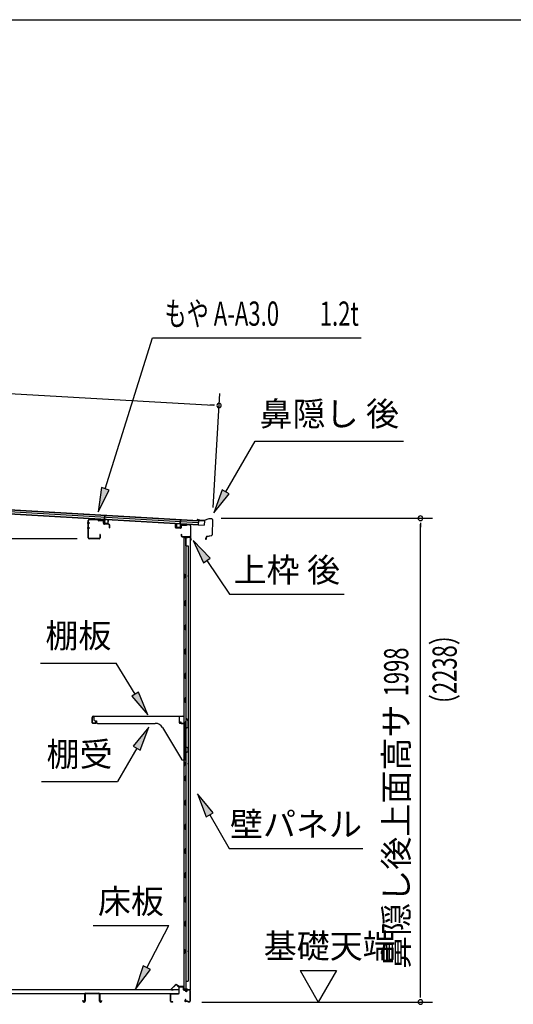
# Model space of a CAD drawing. Extents: x 543 to 20478, y 184 to 14052.
# Drawn here: x 13939 to 15979, y 9986 to 14052 of the extents above; entities that cross this region are included whole.
import ezdxf
from ezdxf.enums import TextEntityAlignment as Align

# ---------------------------------------------------------------- set-up
doc = ezdxf.new("R2010")
doc.units = 0
doc.header["$LTSCALE"] = 50
doc.header["$MEASUREMENT"] = 0
for name, color, linetype in [('HIKIDASHI', 6, 'CONTINUOUS'), ('SUNPOU', 4, 'CONTINUOUS'), ('WAKUSEN-01', 50, 'CONTINUOUS'), ('もや', 2, 'CONTINUOUS'), ('上枠後', 4, 'CONTINUOUS'), ('下枠後', 3, 'CONTINUOUS'), ('壁', 2, 'CONTINUOUS'), ('屋根U1', 7, 'CONTINUOUS'), ('屋根桟', 5, 'CONTINUOUS'), ('床押さえ', 1, 'CONTINUOUS'), ('床板', 7, 'CONTINUOUS'), ('床補強', 3, 'CONTINUOUS'), ('棚受', 3, 'CONTINUOUS'), ('棚板', 6, 'CONTINUOUS'), ('鼻隠し後', 3, 'CONTINUOUS')]:
    doc.layers.add(name, color=color, linetype=linetype)
doc.styles.add('00', font='ROMANS', dxfattribs={"width": 0.666667, "bigfont": 'BIGFONT'})
doc.styles.add('01', font='ROMANS', dxfattribs={"height": 3, "bigfont": 'BIGFONT'})

msp = doc.modelspace()

# ---------------------------------------------------------------- linework, layer by layer
at = {"layer": 'HIKIDASHI'}
for p, q in [((14292.8, 12114.9), (14487.6, 12738.5)), ((14487.6, 12738.5), (15350.5, 12738.5)), ((14790.5, 12101.8), (14911.7, 12311.7)), ((14911.7, 12311.7), (15525, 12311.7)), ((14276.9, 12119.8), (14263, 12019.4)), ((14308.7, 12109.9), (14276.9, 12119.8)), ((14263, 12019.4), (14308.7, 12109.9)), ((14776.1, 12110.2), (14740.5, 12015.2)), ((14740.5, 12015.2), (14804.9, 12093.5)), ((14804.9, 12093.5), (14776.1, 12110.2)), ((14725.9, 11828.2), (14656.1, 11901.8)), ((14656.1, 11901.8), (14698.2, 11809.6)), ((14698.2, 11809.6), (14725.9, 11828.2)), ((14712.1, 11818.9), (14806, 11679.7)), ((14806, 11679.7), (15279.3, 11679.7)), ((14024.8, 11395.4), (14338.1, 11395.4)), ((14416.2, 11266.8), (14338.1, 11395.4)), ((14430.4, 11275.4), (14401.9, 11258.1)), ((14468, 11181.3), (14430.4, 11275.4)), ((14401.9, 11258.1), (14468, 11181.3)), ((14472.8, 11130.7), (14408.3, 11052.5)), ((14437.2, 11035.8), (14472.8, 11130.7)), ((14422.8, 11044.1), (14342.9, 10905.7)), ((14408.3, 11052.5), (14437.2, 11035.8)), ((14029.5, 10905.7), (14342.9, 10905.7)), ((14738.5, 10776.4), (14674, 10854.7)), ((14674, 10854.7), (14709.6, 10759.8)), ((14709.6, 10759.8), (14738.5, 10776.4)), ((14724, 10768.1), (14804, 10629.7)), ((14804, 10629.7), (15357.3, 10629.7)), ((14242, 10310.8), (14555.3, 10310.8)), ((14464.3, 10136.9), (14555.3, 10310.8)), ((14449.6, 10144.7), (14418, 10048.3)), ((14418, 10048.3), (14479.1, 10129.2)), ((14479.1, 10129.2), (14449.6, 10144.7))]:
    msp.add_line(p, q, dxfattribs=at)
for points in [[(14276.9, 12119.8), (14308.7, 12109.9), (14263, 12019.4)], [(14776.1, 12110.2), (14804.9, 12093.5), (14740.5, 12015.2)], [(14725.9, 11828.2), (14698.2, 11809.6), (14656.1, 11901.8)], [(14401.9, 11258.1), (14430.4, 11275.4), (14468, 11181.3)], [(14437.2, 11035.8), (14408.3, 11052.5), (14472.8, 11130.7)], [(14738.5, 10776.4), (14709.6, 10759.8), (14674, 10854.7)], [(14449.6, 10144.7), (14479.1, 10129.2), (14418, 10048.3)]]:
    msp.add_solid(points, dxfattribs=at)
at = {"layer": 'SUNPOU'}
for p, q in [((12736.7, 12574.8), (14737.8, 12460.2)), ((14738.7, 12037.9), (14765.6, 12508.7)), ((14744, 12459.8), (14725.3, 12460.9)), ((14770.9, 11993.3), (15644.7, 11993.3)), ((15594.7, 11974.5), (15594.7, 11955.8)), ((15594.7, 10020.1), (15594.7, 11968.3)), ((14176.3, 11908.6), (13766.7, 11908.6)), ((15097.4, 10125), (15247.4, 10125)), ((15097.4, 10125), (15172.4, 9995.1)), ((15247.4, 10125), (15172.4, 9995.1)), ((15594.7, 10013.9), (15594.7, 10032.6)), ((14691.7, 9995.1), (15644.7, 9995.1))]:
    msp.add_line(p, q, dxfattribs=at)
for centre, start, end in [((14762.8, 12458.7), 356.7216, 176.7216), ((14762.8, 12458.7), 176.7216, 356.7216), ((15594.7, 11993.3), 90, 270), ((15594.7, 11993.3), 270, 90), ((15594.7, 9995.1), 90, 270), ((15594.7, 9995.1), 270, 90)]:
    msp.add_arc(centre, 9.38, start, end, dxfattribs=at)
at = {"layer": 'WAKUSEN-01'}
msp.add_line((542.5, 14052.5), (20477.5, 14052.5), dxfattribs=at)
at = {"layer": 'もや', "color": 6}
for p, q in [((14228.5, 11972.6), (14217.2, 11972.6)), ((14228.6, 11952.6), (14217.3, 11952.6))]:
    msp.add_line(p, q, dxfattribs=at)
at = {"layer": 'もや'}
for p, q in [((14222.1, 11912.8), (14222.1, 11984.4)), ((14223.3, 11912.8), (14223.3, 11984.4)), ((14261.3, 11987.3), (14226.5, 11988.6)), ((14261.2, 11986.1), (14226.5, 11987.4)), ((14264, 11983.7), (14261.9, 11985.8)), ((14264.9, 11984.6), (14262.8, 11986.7)), ((14282.6, 11983.6), (14265.5, 11984.3)), ((14282.6, 11982.4), (14265.5, 11983.1)), ((14285.4, 11972.4), (14285.4, 11979.5)), ((14286.6, 11972.4), (14286.6, 11979.5)), ((14307.6, 11968.7), (14289.5, 11969.4)), ((14307.6, 11967.5), (14289.5, 11968.2)), ((14310.4, 11954.2), (14310.4, 11964.5)), ((14311.6, 11954.2), (14311.6, 11964.5)), ((14269.9, 11926), (14269.9, 11912.8)), ((14271.1, 11926), (14271.1, 11912.8)), ((14266.9, 11909.8), (14226.3, 11909.8)), ((14266.9, 11908.6), (14226.3, 11908.6))]:
    msp.add_line(p, q, dxfattribs=at)
for centre, radius, start, end in [((14226.3, 11984.4), 4.2, 90, 180), ((14226.3, 11984.4), 3, 90, 180), ((14261.2, 11985.1), 1, 45, 87.8524), ((14261.2, 11985.1), 2.2, 45, 87.8524), ((14265.6, 11985.3), 2.2, 225, 267.9), ((14265.6, 11985.3), 1, 225, 267.9), ((14282.4, 11979.5), 4.2, 0, 87.9), ((14282.4, 11979.5), 3, 0, 87.9), ((14289.6, 11972.4), 4.2, 180, 267.9), ((14289.6, 11972.4), 3, 180, 267.9), ((14307.4, 11964.5), 4.2, 0, 87.9), ((14307.4, 11964.5), 3, 360, 87.9), ((14270.5, 11926), 0.6, 0, 180), ((14311, 11954.2), 0.6, 180, 0), ((14226.3, 11912.8), 4.2, 180, 270), ((14226.3, 11912.8), 3, 180, 270), ((14266.9, 11912.8), 4.2, 270, 0), ((14266.9, 11912.8), 3, 270, 0)]:
    msp.add_arc(centre, radius, start, end, dxfattribs=at)
at = {"layer": '上枠後'}
for p, q in [((14582.9, 11955.5), (14582.9, 11968.4)), ((14583.7, 11955.5), (14583.7, 11968.4)), ((14604.9, 11962.4), (14604.9, 11954.3)), ((14605.7, 11962.4), (14605.7, 11954.3)), ((14608.9, 11965.4), (14627.5, 11964.2)), ((14609, 11966.2), (14627.5, 11965)), ((14628.3, 11965.3), (14630.4, 11967.4)), ((14628.8, 11964.7), (14630.9, 11966.8)), ((14631.7, 11967.1), (14641.3, 11966.5)), ((14631.8, 11967.9), (14641.4, 11967.3)), ((14644.1, 11963.6), (14644.1, 11910.1)), ((14644.9, 11963.6), (14644.9, 11910.5)), ((14584.6, 11953.7), (14603.8, 11952.5)), ((14584.7, 11954.5), (14603.9, 11953.3)), ((14606.8, 11926.7), (14606.8, 11920.9)), ((14607.6, 11926.7), (14607.6, 11920.9)), ((14610.6, 11917.9), (14641.3, 11917.9)), ((14610.6, 11917.1), (14641.3, 11917.1)), ((14644.1, 11917.1), (14644.1, 11904.1)), ((14643.3, 11915.1), (14643.3, 11904.1)), ((14644.2, 11909.8), (14646.5, 11904.6)), ((14645.1, 11909.8), (14647.2, 11904.9))]:
    msp.add_line(p, q, dxfattribs=at)
for centre, radius, start, end in [((14583.3, 11968.4), 0.4, 90, 180), ((14583.3, 11968.4), 0.4, 0, 90), ((14608.7, 11962.4), 3.8, 86.4848, 180), ((14608.7, 11962.4), 3, 86.4848, 180), ((14627.6, 11966), 1, 266.4848, 315), ((14627.6, 11966), 1.8, 266.4848, 315), ((14631.6, 11966.1), 1.8, 86.4848, 135), ((14631.6, 11966.1), 1, 86.4848, 135), ((14641.1, 11963.6), 3, 0, 86.4848), ((14641.1, 11963.6), 3.8, 0, 86.4848), ((14584.7, 11955.5), 1.8, 180, 266.4862), ((14584.7, 11955.5), 1, 180, 266.4862), ((14603.9, 11954.3), 1.8, 266.4862, 0), ((14603.9, 11954.3), 1, 266.4862, 0), ((14607.2, 11926.7), 0.4, 90, 180), ((14610.6, 11920.9), 3.8, 180, 270), ((14607.2, 11926.7), 0.4, 0, 90), ((14610.6, 11920.9), 3, 180, 270), ((14641.3, 11915.1), 2.8, 0, 90), ((14641.3, 11915.1), 2, 0, 90), ((14645.3, 11904.1), 2, 180, 23.597), ((14646.9, 11910.5), 2.8, 180, 203.24), ((14645.3, 11904.1), 1.2, 180, 22.7792), ((14646.9, 11910.5), 2, 180, 203.24)]:
    msp.add_arc(centre, radius, start, end, dxfattribs=at)
at = {"layer": '下枠後'}
for p, q in [((14597.3, 10032.1), (14597.3, 10056.1)), ((14598.3, 10032.1), (14598.3, 10056.1)), ((14600.3, 10059.1), (14612.8, 10059.1)), ((14600.3, 10058.1), (14612.8, 10058.1)), ((14614.8, 10056.1), (14614.8, 10047.1)), ((14615.8, 10056.1), (14615.8, 10047.1)), ((14617.8, 10045.1), (14621.3, 10045.1)), ((14640.3, 10045.1), (14633.3, 10045.1)), ((14562.3, 9998.1), (14562.3, 10026.9)), ((14563.3, 9998.1), (14563.3, 10026.9)), ((14565.5, 10030.1), (14595.3, 10030.1)), ((14565.5, 10029.1), (14595.3, 10029.1)), ((14617.8, 10044.1), (14621.3, 10044.1)), ((14624, 10005.5), (14621.8, 10001.6)), ((14624.9, 10005), (14622.6, 10001.1)), ((14626.3, 10040.1), (14628.3, 10040.1)), ((14626.3, 10039.1), (14628.3, 10039.1)), ((14640.3, 10044.1), (14633.3, 10044.1)), ((14642.3, 10042.1), (14642.3, 9998.1)), ((14643.3, 10042.1), (14643.3, 9998.1)), ((14571.8, 9996.1), (14565.3, 9996.1)), ((14571.8, 9995.1), (14565.3, 9995.1)), ((14632.7, 9998.1), (14624.3, 9998.1)), ((14632.7, 9997.1), (14624.3, 9997.1)), ((14633.8, 9996.2), (14633.6, 9996.6)), ((14634.7, 9996.7), (14634.5, 9997)), ((14640.3, 9996.1), (14635.6, 9996.1)), ((14640.3, 9995.1), (14635.6, 9995.1))]:
    msp.add_line(p, q, dxfattribs=at)
for centre, radius, start, end in [((14600.3, 10056.1), 3, 90, 180), ((14600.3, 10056.1), 2, 90, 180), ((14612.8, 10056.1), 3, 0, 90), ((14612.8, 10056.1), 2, 0, 90), ((14617.8, 10047.1), 3, 180, 270), ((14617.8, 10047.1), 2, 180, 270), ((14621.3, 10042.1), 3, 0, 90), ((14633.3, 10042.1), 3, 90, 180), ((14640.3, 10042.1), 3, 0, 90), ((14565.5, 10026.9), 3.2, 90, 180), ((14565.5, 10026.9), 2.2, 89.9984, 180), ((14595.3, 10032.1), 3, 270, 0), ((14595.3, 10032.1), 2, 270, 0), ((14621.3, 10042.1), 2, 0, 90), ((14626.3, 10042.1), 3, 180, 270), ((14624.4, 10005.3), 0.5, 330, 150), ((14626.3, 10042.1), 2, 180, 270), ((14628.3, 10042.1), 2, 270, 0), ((14628.3, 10042.1), 3, 270, 0), ((14633.3, 10042.1), 2, 90, 180), ((14640.3, 10042.1), 2, 0, 90), ((14565.3, 9998.1), 3, 180, 270), ((14565.3, 9998.1), 2, 180, 270), ((14571.8, 9995.6), 0.5, 270, 90), ((14624.3, 10000.1), 3, 150, 270), ((14624.3, 10000.1), 2, 150, 270), ((14632.7, 9996.1), 2, 26.5651, 90), ((14632.7, 9996.1), 1, 26.5651, 90), ((14635.6, 9997.1), 2, 206.5651, 270), ((14635.6, 9997.1), 1, 206.5651, 270), ((14640.3, 9998.1), 3, 270, 0), ((14640.3, 9998.1), 2, 270, 0)]:
    msp.add_arc(centre, radius, start, end, dxfattribs=at)
at = {"layer": '壁'}
for p, q in [((14631.9, 11912.1), (14617.9, 11912.1)), ((14617.9, 11912.1), (14617.9, 10048.1)), ((14618.4, 11915.1), (14641.4, 11915.1)), ((14618.4, 11914.6), (14642.9, 11914.6)), ((14618.4, 11914.1), (14623.9, 11914.1)), ((14623.9, 11914.1), (14623.9, 11914.6)), ((14624.9, 11912.1), (14624.9, 11652.1)), ((14624.9, 11879.1), (14635, 11879.1)), ((14625.4, 11879.1), (14625.4, 11912.1)), ((14632.9, 11913.1), (14632.9, 11913.6)), ((14635, 11879.1), (14635, 10081.1)), ((14642.9, 11914.6), (14642.9, 10045.6)), ((14617.9, 11762.6), (14620.9, 11762.6)), ((14618.4, 11762.6), (14618.4, 11747.6)), ((14620.9, 11762.6), (14620.9, 11747.6)), ((14617.9, 11747.6), (14620.9, 11747.6)), ((14622.9, 11632.1), (14622.9, 11652.1)), ((14626.9, 11652.1), (14622.9, 11652.1)), ((14626.9, 11632.1), (14622.9, 11632.1)), ((14624.9, 11632.1), (14624.9, 11552.6)), ((14626.9, 11632.1), (14626.9, 11652.1)), ((14622.9, 11532.1), (14622.9, 11552.1)), ((14626.9, 11552.1), (14622.9, 11552.1)), ((14626.9, 11532.1), (14626.9, 11552.1)), ((14626.9, 11532.1), (14622.9, 11532.1)), ((14624.9, 11531.6), (14624.9, 11452.6)), ((14626.9, 11452.1), (14622.9, 11452.1)), ((14622.9, 11432.1), (14622.9, 11452.1)), ((14626.9, 11432.1), (14622.9, 11432.1)), ((14624.9, 11431.6), (14624.9, 11352.6)), ((14626.9, 11432.1), (14626.9, 11452.1)), ((14626.9, 11352.1), (14622.9, 11352.1)), ((14622.9, 11332.1), (14622.9, 11352.1)), ((14626.9, 11332.1), (14626.9, 11352.1)), ((14626.9, 11332.1), (14622.9, 11332.1)), ((14624.9, 11331.6), (14624.9, 11252.6)), ((14626.9, 11252.1), (14622.9, 11252.1)), ((14622.9, 11232.1), (14622.9, 11252.1)), ((14626.9, 11232.1), (14622.9, 11232.1)), ((14624.9, 11231.6), (14624.9, 11152.1)), ((14626.9, 11232.1), (14626.9, 11252.1)), ((14622.9, 11132.1), (14622.9, 11152.1)), ((14626.9, 11152.1), (14622.9, 11152.1)), ((14626.9, 11132.1), (14626.9, 11152.1)), ((14626.9, 11132.1), (14622.9, 11132.1)), ((14624.9, 11132.1), (14624.9, 11052.1)), ((14626.9, 11052.1), (14622.9, 11052.1)), ((14622.9, 11032.1), (14622.9, 11052.1)), ((14626.9, 11032.1), (14622.9, 11032.1)), ((14624.9, 11032.1), (14624.9, 10928.1)), ((14626.9, 11032.1), (14626.9, 11052.1)), ((14617.9, 10987.6), (14620.9, 10987.6)), ((14618.4, 10987.6), (14618.4, 10972.6)), ((14620.9, 10987.6), (14620.9, 10972.6)), ((14617.9, 10972.6), (14620.9, 10972.6)), ((14626.9, 10928.1), (14622.9, 10928.1)), ((14622.9, 10908.1), (14622.9, 10928.1)), ((14626.9, 10908.1), (14622.9, 10908.1)), ((14624.9, 10908.1), (14624.9, 10828.1)), ((14626.9, 10908.1), (14626.9, 10928.1)), ((14626.9, 10828.1), (14622.9, 10828.1)), ((14622.9, 10808.1), (14622.9, 10828.1)), ((14626.9, 10808.1), (14626.9, 10828.1)), ((14626.9, 10808.1), (14622.9, 10808.1)), ((14624.9, 10808.1), (14624.9, 10728.6)), ((14626.9, 10728.1), (14622.9, 10728.1)), ((14622.9, 10708.1), (14622.9, 10728.1)), ((14626.9, 10708.1), (14622.9, 10708.1)), ((14624.9, 10707.6), (14624.9, 10628.6)), ((14626.9, 10708.1), (14626.9, 10728.1)), ((14626.9, 10628.1), (14622.9, 10628.1)), ((14622.9, 10608.1), (14622.9, 10628.1)), ((14626.9, 10608.1), (14626.9, 10628.1)), ((14626.9, 10608.1), (14622.9, 10608.1)), ((14624.9, 10607.6), (14624.9, 10528.6)), ((14626.9, 10528.1), (14622.9, 10528.1)), ((14622.9, 10508.1), (14622.9, 10528.1)), ((14626.9, 10508.1), (14622.9, 10508.1)), ((14624.9, 10507.6), (14624.9, 10428.6)), ((14626.9, 10508.1), (14626.9, 10528.1)), ((14626.9, 10428.1), (14622.9, 10428.1)), ((14622.9, 10408.1), (14622.9, 10428.1)), ((14626.9, 10408.1), (14626.9, 10428.1)), ((14626.9, 10408.1), (14622.9, 10408.1)), ((14624.9, 10407.6), (14624.9, 10328.1)), ((14622.9, 10308.1), (14622.9, 10328.1)), ((14626.9, 10328.1), (14622.9, 10328.1)), ((14626.9, 10308.1), (14622.9, 10308.1)), ((14624.9, 10308.1), (14624.9, 10048.1)), ((14626.9, 10308.1), (14626.9, 10328.1)), ((14617.9, 10212.6), (14620.9, 10212.6)), ((14618.4, 10212.6), (14618.4, 10197.6)), ((14620.9, 10212.6), (14620.9, 10197.6)), ((14617.9, 10197.6), (14620.9, 10197.6)), ((14631.9, 10048.1), (14617.9, 10048.1)), ((14618.4, 10046.1), (14623.9, 10046.1)), ((14618.4, 10045.6), (14642.9, 10045.6)), ((14618.4, 10045.1), (14641.4, 10045.1)), ((14623.9, 10046.1), (14623.9, 10045.6)), ((14624.9, 10081.1), (14635, 10081.1)), ((14625.4, 10081.1), (14625.4, 10048.1)), ((14632.9, 10047.1), (14632.9, 10046.6))]:
    msp.add_line(p, q, dxfattribs=at)
for centre, radius, start, end in [((14618.4, 11914.6), 0.5, 90, 270), ((14631.9, 11913.1), 1, 270, 0), ((14633.9, 11913.6), 1, 90, 180), ((14641.4, 11913.6), 1.5, 41.8103, 90), ((14630.9, 11755.1), 4.5, 332.7682, 27.2318), ((14630.9, 10980.1), 4.5, 332.7682, 27.2318), ((14630.9, 10205.1), 4.5, 332.7682, 27.2318), ((14618.4, 10045.6), 0.5, 90, 270), ((14631.9, 10047.1), 1, 0, 90), ((14633.9, 10046.6), 1, 180, 270), ((14641.4, 10046.6), 1.5, 270, 318.1897)]:
    msp.add_arc(centre, radius, start, end, dxfattribs=at)
at = {"layer": '屋根U1'}
for p, q in [((12708.6, 12079), (14701.3, 11964.8)), ((12708.7, 12080.5), (14676.5, 11967.8)), ((12709.2, 12089), (14676.9, 11976.3)), ((12709.5, 12095.5), (14677.3, 11982.7)), ((12709.6, 12097), (14702.4, 11982.8)), ((14676.4, 11966.3), (14701.3, 11964.8)), ((14677.3, 11982.7), (14676.5, 11967.8)), ((14702.4, 11982.8), (14701.3, 11964.8))]:
    msp.add_line(p, q, dxfattribs=at)
at = {"layer": '屋根桟', "color": 2}
for p, q in [((14290, 11988.1), (14291, 12004.9)), ((14290.9, 11986.3), (14292, 12004.8)), ((14291, 12004.9), (14292, 12004.8)), ((14270, 11988.5), (14270, 11989.5)), ((14270, 11989.5), (14289, 11988.5)), ((14270, 11988.5), (14289, 11987.5)), ((14272.9, 11988.5), (14274.6, 11987.2)), ((14273.5, 11989.3), (14275.2, 11988)), ((14277.3, 11986.2), (14281.3, 11986)), ((14277.4, 11987.2), (14281.3, 11987)), ((14285.4, 11988.6), (14283.6, 11987.5)), ((14285.9, 11987.7), (14284.1, 11986.7)), ((14289.9, 11986.4), (14289.2, 11973.4)), ((14290.9, 11986.3), (14290.1, 11973.4)), ((14291, 11971.3), (14303, 11970.6)), ((14291.1, 11972.3), (14303.1, 11971.6)), ((14293.4, 11972.2), (14293.5, 11974)), ((14293.5, 11974), (14300.9, 11973.6)), ((14294.6, 11972.1), (14294.7, 11973.9)), ((14299.6, 11971.8), (14299.7, 11973.6)), ((14300.8, 11971.8), (14300.9, 11973.6)), ((14304.1, 11972.6), (14304.9, 11985.5)), ((14304.9, 11985.5), (14305.9, 11985.5)), ((14305.1, 11972.5), (14305.9, 11985.5)), ((14586.7, 11956.4), (14587.4, 11969.4)), ((14588.4, 11969.3), (14587.4, 11969.4)), ((14587.7, 11956.3), (14588.4, 11969.3)), ((14590.9, 11955.1), (14591, 11956.9)), ((14591, 11956.9), (14598.4, 11956.5)), ((14592.1, 11955.1), (14592.2, 11956.9)), ((14597.1, 11954.8), (14597.2, 11956.6)), ((14598.3, 11954.7), (14598.4, 11956.5)), ((14602.4, 11968.5), (14601.6, 11955.5)), ((14602.4, 11968.5), (14603.4, 11987)), ((14603.4, 11968.4), (14602.6, 11955.5)), ((14604.4, 11986.9), (14603.4, 11987)), ((14603.5, 11970.2), (14604.4, 11986.9)), ((14623.4, 11968.3), (14604.4, 11969.4)), ((14623.5, 11969.3), (14604.5, 11970.4)), ((14607.5, 11969.3), (14609.2, 11968)), ((14608.1, 11970.1), (14609.8, 11968.8)), ((14615.9, 11967.8), (14611.9, 11968)), ((14615.8, 11966.8), (14611.9, 11967)), ((14620, 11969.4), (14618.2, 11968.4)), ((14620.5, 11968.6), (14618.7, 11967.5)), ((14623.4, 11968.3), (14623.5, 11969.3)), ((14600.5, 11953.6), (14588.5, 11954.3)), ((14600.6, 11954.6), (14588.6, 11955.3))]:
    msp.add_line(p, q, dxfattribs=at)
for centre, radius, start, end in [((14277.6, 11991.2), 5, 233.0316, 266.7216), ((14277.6, 11991.2), 4, 233.0316, 266.7216), ((14281.6, 11991), 4, 266.7216, 300.4117), ((14281.6, 11991), 5, 266.7216, 300.4117), ((14288.9, 11986.5), 2, 356.7216, 86.7216), ((14288.9, 11986.5), 1, 356.7216, 86.7216), ((14291.1, 11973.3), 2, 176.7216, 266.7216), ((14291.1, 11973.3), 1, 176.7216, 266.7216), ((14293.6, 11972.2), 1, 266.7216, 356.7216), ((14300.6, 11971.8), 1, 176.7216, 266.7216), ((14303.1, 11972.6), 2, 266.7216, 356.7216), ((14303.1, 11972.6), 1, 266.7216, 356.7216), ((14588.7, 11956.3), 2, 176.7216, 266.7216), ((14588.7, 11956.3), 1, 176.7216, 266.7216), ((14604.4, 11968.4), 2, 86.7216, 176.7216), ((14604.4, 11968.4), 1, 86.7216, 176.7216), ((14612.2, 11972), 5, 233.0316, 266.7216), ((14612.2, 11972), 4, 233.0316, 266.7216), ((14616.1, 11971.8), 5, 266.7216, 300.4117), ((14616.1, 11971.8), 4, 266.7216, 300.4117), ((14591.1, 11955.1), 1, 266.7216, 356.7216), ((14598.1, 11954.7), 1, 176.7216, 266.7216), ((14600.6, 11955.6), 2, 266.7216, 356.7216), ((14600.6, 11955.6), 1, 266.7216, 356.7216)]:
    msp.add_arc(centre, radius, start, end, dxfattribs=at)
at = {"layer": '床押さえ'}
for p, q in [((14581.8, 10065.2), (14566.3, 10049.7)), ((14582.4, 10064.7), (14566.9, 10049.1)), ((14568.3, 10045.7), (14573.5, 10045.7)), ((14568.3, 10044.9), (14573.5, 10044.9)), ((14573.5, 10045.7), (14573.5, 10044.9)), ((14594.2, 10059.9), (14589.5, 10064.7)), ((14594.8, 10060.5), (14590, 10065.2)), ((14614.5, 10059.9), (14596.2, 10059.9)), ((14614.5, 10059.1), (14596.2, 10059.1)), ((14616.5, 10053.9), (14616.5, 10057.1)), ((14616.8, 10053.9), (14616.5, 10053.9)), ((14617.3, 10053.9), (14616.5, 10053.9)), ((14617.3, 10053.9), (14617.3, 10057.1))]:
    msp.add_line(p, q, dxfattribs=at)
for centre, radius, start, end in [((14568.3, 10047.7), 2.8, 135, 270), ((14568.3, 10047.7), 2, 135, 270), ((14585.9, 10061.1), 5.8, 45, 135), ((14585.9, 10061.1), 5, 45, 135), ((14596.2, 10061.9), 2.8, 225, 270), ((14596.2, 10061.9), 2, 225, 270), ((14614.5, 10057.1), 2.8, 0, 90), ((14614.5, 10057.1), 2, 0, 90)]:
    msp.add_arc(centre, radius, start, end, dxfattribs=at)
at = {"layer": '床板'}
for p, q in [((12911.6, 10047.3), (14596.1, 10047.3)), ((14596.1, 10047.3), (14596.1, 10030.3)), ((12911.6, 10030.3), (14596.1, 10030.3))]:
    msp.add_line(p, q, dxfattribs=at)
at = {"layer": '床補強'}
for p, q in [((14207.8, 9998.8), (14207.8, 10027.6)), ((14209, 10016.3), (14207.8, 10016.3)), ((14209, 10027.6), (14209, 9998.8)), ((14211.5, 10031.3), (14266.1, 10031.3)), ((14266.1, 10030.1), (14211.5, 10030.1)), ((14268.6, 9998.8), (14268.6, 10027.6)), ((14269.8, 10016.3), (14268.6, 10016.3)), ((14269.8, 10027.6), (14269.8, 9998.8)), ((14200, 9998.8), (14200, 10001.1)), ((14200, 10001.1), (14201.2, 10001.1)), ((14201.2, 10001.1), (14201.2, 9998.8)), ((14203.7, 9996.3), (14205.3, 9996.3)), ((14205.3, 9995.1), (14203.7, 9995.1)), ((14272.3, 9996.3), (14273.9, 9996.3)), ((14273.9, 9995.1), (14272.3, 9995.1)), ((14276.4, 9998.8), (14276.4, 10001.1)), ((14276.4, 10001.1), (14277.6, 10001.1)), ((14277.6, 10001.1), (14277.6, 9998.8))]:
    msp.add_line(p, q, dxfattribs=at)
for centre, radius, start, end in [((14211.5, 10027.6), 3.7, 90, 180), ((14211.5, 10027.6), 2.5, 90, 180), ((14266.1, 10027.6), 3.7, 0, 90), ((14266.1, 10027.6), 2.5, 0, 90), ((14203.7, 9998.8), 3.7, 180, 270), ((14203.7, 9998.8), 2.5, 180, 270), ((14205.3, 9998.8), 2.5, 270, 0), ((14205.3, 9998.8), 3.7, 270, 0), ((14272.3, 9998.8), 3.7, 180, 270), ((14272.3, 9998.8), 2.5, 180, 270), ((14273.9, 9998.8), 2.5, 270, 0), ((14273.9, 9998.8), 3.7, 270, 0)]:
    msp.add_arc(centre, radius, start, end, dxfattribs=at)
at = {"layer": '棚受'}
for p, q in [((14598.9, 11175.1), (14245.9, 11175.1)), ((14245.9, 11175.1), (14245.9, 11161.1)), ((14250.9, 11156.1), (14255.9, 11156.1)), ((14255.9, 11156.1), (14255.9, 11151.1)), ((14260.9, 11146.1), (14499.1, 11146.1)), ((14598.9, 11148.1), (14598.9, 11175.1)), ((14623.4, 11146.1), (14600.9, 11146.1)), ((14625.4, 11164.1), (14625.4, 11148.1)), ((14635.1, 11156.6), (14629.1, 11165.3)), ((14635.4, 11132.2), (14635.4, 11155.5)), ((14529.1, 11129), (14607.5, 10997.6)), ((14620.7, 11129.7), (14623.4, 11131.7)), ((14623.1, 11124.7), (14620.7, 11126.5)), ((14623.9, 11046.1), (14623.9, 11123.1)), ((14624.6, 11132.1), (14625.4, 11132.1)), ((14625.4, 11132.1), (14626.4, 11130.1)), ((14626.4, 11130.1), (14626.4, 11129.1)), ((14629.5, 11127.4), (14634.5, 11130.5)), ((14620.7, 11029.7), (14623.4, 11031.7)), ((14623.1, 11024.7), (14620.7, 11026.5)), ((14630.4, 11046.1), (14623.9, 11046.1)), ((14623.9, 10997.1), (14623.9, 11023.1)), ((14624.6, 11032.1), (14625.4, 11032.1)), ((14625.4, 11032.1), (14626.4, 11030.1)), ((14626.4, 11030.1), (14626.4, 11029.1)), ((14629.5, 11027.4), (14634.5, 11030.5)), ((14635.4, 11032.2), (14635.4, 11041.1)), ((14611.8, 10995.1), (14621.9, 10995.1))]:
    msp.add_line(p, q, dxfattribs=at)
for centre, radius, start, end in [((14250.9, 11161.1), 5, 180, 270), ((14260.9, 11151.1), 5, 180, 270), ((14499.1, 11111.1), 35, 30.7961, 90), ((14600.9, 11148.1), 2, 180, 270), ((14623.4, 11148.1), 2, 270, 0), ((14627.4, 11164.1), 2, 34.8179, 180), ((14633.4, 11155.5), 2, 0, 34.8179), ((14621.9, 11128.1), 2, 126.8699, 233.1301), ((14621.9, 11123.1), 2, 0, 53.1301), ((14624.6, 11130.1), 2, 90, 126.8699), ((14628.4, 11129.1), 2, 180, 301.8908), ((14633.4, 11132.2), 2, 301.8908, 360), ((14621.9, 11028.1), 2, 126.8699, 233.1301), ((14621.9, 11023.1), 2, 0, 53.1301), ((14624.6, 11030.1), 2, 90, 126.8699), ((14628.4, 11029.1), 2, 180, 301.8908), ((14630.4, 11041.1), 5, 0, 90), ((14633.4, 11032.2), 2, 301.8908, 360), ((14611.8, 11000.1), 5, 210.7961, 270), ((14621.9, 10997.1), 2, 270, 0)]:
    msp.add_arc(centre, radius, start, end, dxfattribs=at)
at = {"layer": '棚板'}
for p, q in [((14238.9, 11148.1), (14238.9, 11170.5)), ((14239.5, 11148.1), (14239.5, 11170.5)), ((14251.9, 11146.7), (14240.9, 11146.7)), ((14251.9, 11146.1), (14240.9, 11146.1)), ((14244.5, 11176.1), (14613.3, 11176.1)), ((14244.5, 11175.5), (14613.3, 11175.5)), ((14253.3, 11153.1), (14253.3, 11148.1)), ((14253.9, 11153.1), (14253.3, 11153.1)), ((14253.9, 11148.1), (14253.9, 11153.1)), ((14603.9, 11153.1), (14604.5, 11153.1)), ((14603.9, 11148.1), (14603.9, 11153.1)), ((14604.5, 11153.1), (14604.5, 11148.1)), ((14605.9, 11146.7), (14616.9, 11146.7)), ((14605.9, 11146.1), (14616.9, 11146.1)), ((14618.3, 11148.1), (14618.3, 11170.5)), ((14618.9, 11148.1), (14618.9, 11170.5))]:
    msp.add_line(p, q, dxfattribs=at)
for centre, radius, start, end in [((14244.5, 11170.5), 5.6, 90, 180), ((14240.9, 11148.1), 2, 180, 270), ((14244.5, 11170.5), 5, 90, 180), ((14240.9, 11148.1), 1.4, 180, 270), ((14251.9, 11148.1), 2, 270, 0), ((14251.9, 11148.1), 1.4, 270, 0), ((14605.9, 11148.1), 2, 180, 270), ((14605.9, 11148.1), 1.4, 180, 270), ((14613.3, 11170.5), 5.6, 0, 90), ((14613.3, 11170.5), 5, 0, 90), ((14616.9, 11148.1), 1.4, 270, 0), ((14616.9, 11148.1), 2, 270, 0)]:
    msp.add_arc(centre, radius, start, end, dxfattribs=at)
at = {"layer": '鼻隠し後'}
for p, q in [((14679.4, 11984.6), (14674.4, 11984.9)), ((14679.4, 11984.1), (14674.4, 11984.4)), ((14681.9, 11984.8), (14675.1, 11987.8)), ((14682.1, 11985.3), (14675.3, 11988.2)), ((14679.4, 11984.6), (14679.4, 11984.1)), ((14700, 11984.1), (14682.8, 11985.1)), ((14700.1, 11983.6), (14682.8, 11984.6)), ((14720.9, 11991.3), (14700.8, 11984.3)), ((14720.6, 11990.6), (14700.9, 11983.8)), ((14733.4, 11990.5), (14720.9, 11991.3)), ((14733.4, 11990), (14721.3, 11990.7)), ((14735.3, 11988), (14733.9, 11924.9)), ((14735.8, 11988), (14734.4, 11924.9)), ((14710.2, 11916.6), (14710, 11908.2)), ((14710.5, 11908.2), (14710.7, 11916.6)), ((14712.3, 11919), (14731.4, 11922)), ((14712.4, 11918.5), (14731.4, 11921.5)), ((14716.3, 11919.6), (14731.4, 11922)), ((14716.4, 11919.1), (14731.4, 11921.5)), ((14709.6, 11913.3), (14706.9, 11909.4)), ((14710, 11913), (14707.3, 11909.2)), ((14709.6, 11913.3), (14710, 11913))]:
    msp.add_line(p, q, dxfattribs=at)
for centre, radius, start, end in [((14674.5, 11986.4), 2, 66.6069, 266.7216), ((14674.5, 11986.4), 1.5, 66.6069, 266.7216), ((14682.9, 11987.1), 2.5, 246.6069, 266.7216), ((14682.9, 11987.1), 2, 246.6069, 266.7216), ((14700.2, 11986.1), 2, 266.7216, 289.2601), ((14700.2, 11985.6), 2, 266.7216, 289.2601), ((14721.2, 11989.2), 2, 86.7216, 109.2601), ((14721.2, 11988.7), 2, 86.7216, 109.2601), ((14733.3, 11988.1), 2.5, 358.7216, 86.7216), ((14733.3, 11988.1), 2, 358.7216, 86.7216), ((14712.7, 11916.5), 2.5, 98.8971, 178.7216), ((14712.7, 11916.5), 2, 98.8971, 178.7216), ((14730.9, 11924.9), 3.5, 278.8971, 358.7216), ((14730.9, 11924.9), 3, 278.8971, 358.7216), ((14730.9, 11924.9), 3.5, 278.8971, 358.7216), ((14730.9, 11924.9), 3, 278.8971, 358.7216), ((14708.5, 11908.3), 2, 144.3182, 358.7216), ((14708.5, 11908.3), 1.5, 144.3182, 358.7216)]:
    msp.add_arc(centre, radius, start, end, dxfattribs=at)

# ---------------------------------------------------------------- texts
at = {"layer": 'HIKIDASHI', "style": '00', "width": 0.67}
msp.add_text('もや A-A3.0', height=100, dxfattribs=at).set_placement((14537.6, 12788.5))
msp.add_text('1.2t', height=100, dxfattribs=at).set_placement((15340.2, 12788.5), align=Align.RIGHT)
at = {"layer": 'HIKIDASHI', "style": '01'}
for s, p in [('鼻隠し 後', (15218.3, 12411.7)), ('棚板', (14181.5, 11495.4)), ('棚受', (14186.2, 11005.7))]:
    msp.add_text(s, height=100, dxfattribs=at).set_placement(p, align=Align.MIDDLE)
for s, p in [('上枠 後', (15042.6, 11779.7)), ('壁パネル', (15080.6, 10729.7)), ('床板', (14398.6, 10410.8))]:
    msp.add_text(s, height=100, dxfattribs=at).set_placement(p, align=Align.MIDDLE_CENTER)
at = {"layer": 'SUNPOU', "style": '00', "width": 0.666667}
for s, p in [('（2238）', (15744.7, 11176.1)), ('1998', (15544.7, 11257.6))]:
    msp.add_text(s, height=100, rotation=90, dxfattribs=at).set_placement(p)
at = {"layer": 'SUNPOU', "style": '01'}
msp.add_text('鼻隠し後上面高サ', height=100, rotation=90, dxfattribs=at).set_placement((15544.7, 11223.7), align=Align.RIGHT)
msp.add_text('基礎天端', height=100, dxfattribs=at).set_placement((14947.1, 10176.5))

doc.saveas('drawing.dxf')
